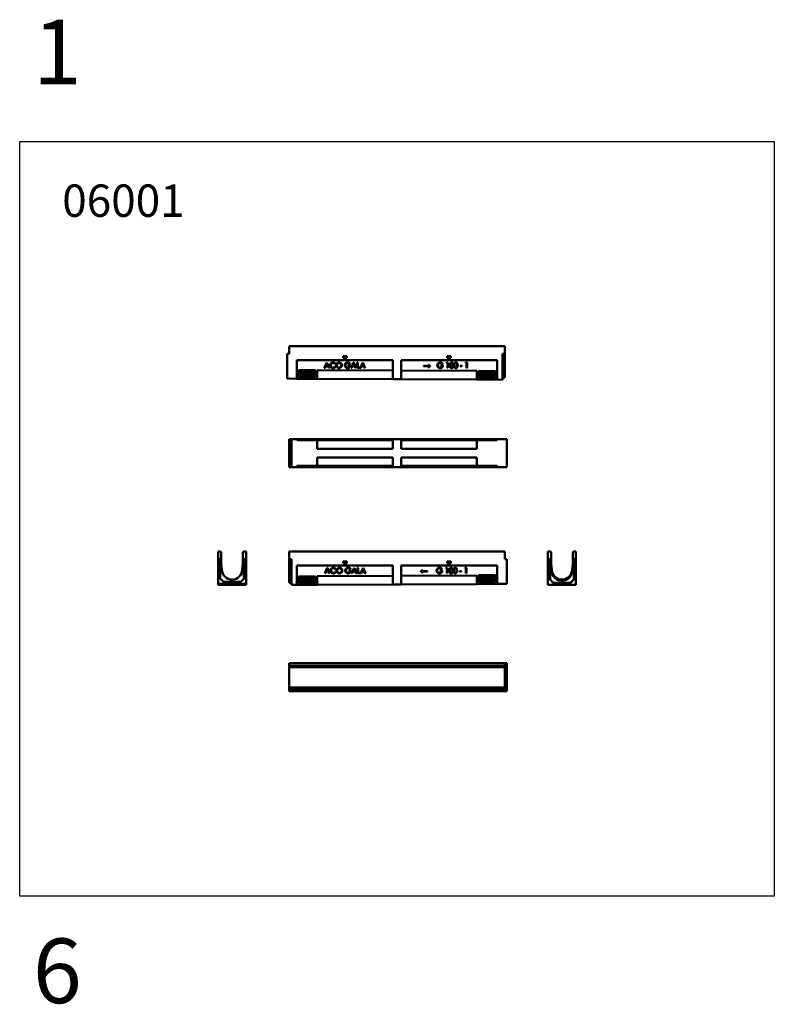
# Model space of a CAD drawing. Units: millimetres. Extents: x 18878 to 108884, y 14641 to 63150.
# Drawn here: x 51902 to 55402, y 33727 to 38293 of the extents above; entities that cross this region are included whole.
import ezdxf

# ---------------------------------------------------------------- set-up
doc = ezdxf.new("R2010")
doc.units = ezdxf.units.MM
doc.layers.add('TEXT35', color=132, linetype='Continuous')
doc.layers.add('Widoczne (ISO)', color=7, linetype='Continuous', lineweight=50)
doc.styles.add('BEMASS-25', font='simplex.shx', dxfattribs={"width": 0.8})

msp = doc.modelspace()

# ---------------------------------------------------------------- linework, layer by layer
msp.add_lwpolyline([(51901.5, 37728.3), (55401.5, 37728.3), (55401.5, 34228.3), (51901.5, 34228.3)], close=True)
at = {"layer": 'Widoczne (ISO)'}
for p, q in [((53151.5, 36778.3), (53151.5, 36743.3)), ((53151.5, 36778.3), (54151.5, 36778.3)), ((54151.5, 36778.3), (54151.5, 36743.3)), ((53141.5, 36663.3), (53141.5, 36743.3)), ((53151.5, 36743.3), (53141.5, 36743.3)), ((53186.5, 36628.1), (53186.5, 36713.3)), ((53186.5, 36713.3), (53631.5, 36713.3)), ((53402, 36732.3), (53419, 36732.3)), ((53402, 36724.3), (53402, 36732.3)), ((53419, 36724.3), (53402, 36724.3)), ((53419, 36732.3), (53419, 36724.3)), ((53631.5, 36713.3), (53631.5, 36625.9)), ((53671.5, 36625.7), (53671.5, 36713.3)), ((53671.5, 36713.3), (54116.5, 36713.3)), ((53884, 36724.3), (53884, 36732.3)), ((53884, 36732.3), (53901, 36732.3)), ((53901, 36724.3), (53884, 36724.3)), ((53901, 36732.3), (53901, 36724.3)), ((54116.5, 36713.3), (54116.5, 36623.5)), ((54151.5, 36743.3), (54141.5, 36743.3)), ((54141.5, 36743.3), (54141.5, 36658.3)), ((54151.5, 36648.3), (54151.5, 36743.3)), ((53194, 36668.3), (53204, 36658.3)), ((53194, 36638.3), (53194, 36668.3)), ((53194, 36668.3), (53274, 36668.3)), ((53274, 36668.3), (53264, 36658.3)), ((53274, 36668.3), (53274, 36638.3)), ((53281.5, 36667.6), (53281.5, 36627.6)), ((53631.5, 36665.9), (53281.5, 36667.6)), ((53314.4, 36677.7), (53326.2, 36702.7)), ((53317.2, 36677.7), (53314.4, 36677.7)), ((53321.1, 36685.9), (53317.2, 36677.7)), ((53331.9, 36685.9), (53321.1, 36685.9)), ((53326.5, 36697.4), (53322.2, 36688.3)), ((53322.2, 36688.3), (53330.8, 36688.3)), ((53326.2, 36702.7), (53326.8, 36702.7)), ((53330.8, 36688.3), (53326.5, 36697.4)), ((53326.8, 36702.7), (53338.5, 36677.7)), ((53335.8, 36677.7), (53331.9, 36685.9)), ((53338.5, 36677.7), (53335.8, 36677.7)), ((53365.7, 36698), (53363.7, 36696.5)), ((53363.7, 36683.5), (53365.7, 36682)), ((53425.4, 36687.2), (53425.4, 36689.6)), ((53425.4, 36689.6), (53436.1, 36689.6)), ((53433.3, 36687.2), (53425.4, 36687.2)), ((53434.7, 36698.5), (53432.7, 36696.6)), ((53438.7, 36677.7), (53450.5, 36702.7)), ((53441.5, 36677.7), (53438.7, 36677.7)), ((53445.4, 36685.9), (53441.5, 36677.7)), ((53456.1, 36685.9), (53445.4, 36685.9)), ((53450.8, 36697.4), (53446.5, 36688.3)), ((53446.5, 36688.3), (53455, 36688.3)), ((53450.5, 36702.7), (53451.1, 36702.7)), ((53455, 36688.3), (53450.8, 36697.4)), ((53451.1, 36702.7), (53462.7, 36677.7)), ((53460.1, 36677.7), (53456.1, 36685.9)), ((53462.7, 36677.7), (53460.1, 36677.7)), ((53466.6, 36677.7), (53466.6, 36702.7)), ((53466.6, 36702.7), (53469.1, 36702.7)), ((53478.8, 36677.7), (53466.6, 36677.7)), ((53469.1, 36702.7), (53469.1, 36680.1)), ((53469.1, 36680.1), (53478.8, 36680.1)), ((53478.8, 36680.1), (53478.8, 36677.7)), ((53480.5, 36677.7), (53492.3, 36702.7)), ((53483.3, 36677.7), (53480.5, 36677.7)), ((53487.2, 36685.9), (53483.3, 36677.7)), ((53497.9, 36685.9), (53487.2, 36685.9)), ((53492.6, 36697.4), (53488.3, 36688.3)), ((53488.3, 36688.3), (53496.9, 36688.3)), ((53492.3, 36702.7), (53492.9, 36702.7)), ((53496.9, 36688.3), (53492.6, 36697.4)), ((53492.9, 36702.7), (53504.6, 36677.7)), ((53501.9, 36677.7), (53497.9, 36685.9)), ((53504.6, 36677.7), (53501.9, 36677.7)), ((53773.8, 36685.6), (53773.8, 36687.3)), ((53773.8, 36687.3), (53801, 36687.3)), ((53801, 36685.6), (53773.8, 36685.6)), ((53799, 36680.3), (53797.6, 36680.3)), ((53797.7, 36692.6), (53799, 36692.6)), ((53806, 36686.9), (53806, 36686.2)), ((53854.1, 36687.2), (53854.1, 36689.6)), ((53854.1, 36689.6), (53864.9, 36689.6)), ((53862.1, 36687.2), (53854.1, 36687.2)), ((53863.4, 36698.5), (53861.5, 36696.6)), ((53881.2, 36700.2), (53882.7, 36702.7)), ((53885.1, 36700.2), (53881.2, 36700.2)), ((53882.7, 36702.7), (53887.6, 36702.7)), ((53885.1, 36677.7), (53885.1, 36700.2)), ((53887.6, 36677.7), (53885.1, 36677.7)), ((53887.6, 36702.7), (53887.6, 36677.7)), ((53944.9, 36686), (53944.9, 36688.1)), ((53944.9, 36688.1), (53954.2, 36688.1)), ((53954.2, 36686), (53944.9, 36686)), ((53954.2, 36688.1), (53954.2, 36686)), ((53969.9, 36700.2), (53971.4, 36702.7)), ((53973.8, 36700.2), (53969.9, 36700.2)), ((53971.4, 36702.7), (53976.3, 36702.7)), ((53973.8, 36677.7), (53973.8, 36700.2)), ((53976.3, 36677.7), (53973.8, 36677.7)), ((53976.3, 36702.7), (53976.3, 36677.7)), ((53141.5, 36628.3), (53141.5, 36663.3)), ((53151.5, 36628.3), (53141.5, 36628.3)), ((53151.5, 36628.3), (53186.5, 36628.1)), ((53281.5, 36627.6), (53186.5, 36628.1)), ((53194, 36638.3), (53204, 36648.3)), ((53274, 36638.3), (53194, 36638.3)), ((53204, 36648.3), (53204, 36658.3)), ((53204, 36658.3), (53264, 36658.3)), ((53264, 36648.3), (53204, 36648.3)), ((53264, 36658.3), (53264, 36648.3)), ((53274, 36638.3), (53264, 36648.3)), ((53281.5, 36627.6), (53631.5, 36625.9)), ((53631.5, 36625.9), (53671.5, 36625.7)), ((54021.5, 36663.9), (53671.5, 36665.7)), ((53671.5, 36625.7), (54021.5, 36623.9)), ((54021.5, 36623.9), (54021.5, 36663.9)), ((54116.5, 36623.5), (54021.5, 36623.9)), ((54029, 36663.3), (54039, 36653.3)), ((54029, 36633.3), (54029, 36663.3)), ((54029, 36663.3), (54109, 36663.3)), ((54029, 36633.3), (54039, 36643.3)), ((54109, 36633.3), (54029, 36633.3)), ((54039, 36643.3), (54039, 36653.3)), ((54039, 36653.3), (54099, 36653.3)), ((54099, 36643.3), (54039, 36643.3)), ((54109, 36663.3), (54099, 36653.3)), ((54099, 36653.3), (54099, 36643.3)), ((54109, 36633.3), (54099, 36643.3)), ((54109, 36663.3), (54109, 36633.3)), ((54116.5, 36623.5), (54141.5, 36623.3)), ((54141.5, 36623.3), (54141.5, 36658.3)), ((54141.5, 36658.3), (54151.5, 36648.3)), ((54151.5, 36633.3), (54141.5, 36633.3)), ((54151.5, 36648.3), (54151.5, 36633.3)), ((53151.5, 36348.3), (53161.5, 36348.3)), ((53151.5, 36338.3), (53151.5, 36348.3)), ((53151.5, 36338.3), (53161.5, 36348.3)), ((53186.5, 36348.3), (53161.5, 36348.3)), ((53161.5, 36348.3), (53161.5, 36218.3)), ((53186.5, 36343.3), (53186.5, 36348.3)), ((53186.5, 36348.3), (53631.5, 36348.3)), ((53671.5, 36348.3), (53631.5, 36348.3)), ((53631.5, 36348.3), (53631.5, 36303.3)), ((53671.5, 36303.3), (53671.5, 36348.3)), ((53671.5, 36348.3), (54116.5, 36348.3)), ((54116.5, 36348.3), (54116.5, 36343.3)), ((54151.5, 36348.3), (54116.5, 36348.3)), ((54151.5, 36348.3), (54161.5, 36348.3)), ((54161.5, 36348.3), (54161.5, 36218.3)), ((53151.5, 36323.3), (53151.5, 36338.3)), ((53151.5, 36243.3), (53151.5, 36323.3)), ((53151.5, 36323.3), (53161.5, 36323.3)), ((53186.5, 36343.3), (53281.5, 36343.3)), ((53631.5, 36343.3), (53281.5, 36343.3)), ((53281.5, 36343.3), (53281.5, 36303.3)), ((53281.5, 36303.3), (53631.5, 36303.3)), ((54021.5, 36343.3), (53671.5, 36343.3)), ((53671.5, 36303.3), (54021.5, 36303.3)), ((54021.5, 36343.3), (54021.5, 36303.3)), ((54021.5, 36343.3), (54116.5, 36343.3)), ((53631.5, 36263.3), (53281.5, 36263.3)), ((53281.5, 36223.3), (53281.5, 36263.3)), ((53631.5, 36263.3), (53631.5, 36218.3)), ((54021.5, 36263.3), (53671.5, 36263.3)), ((53671.5, 36218.3), (53671.5, 36263.3)), ((54021.5, 36223.3), (54021.5, 36263.3)), ((53151.5, 36228.3), (53151.5, 36243.3)), ((53151.5, 36243.3), (53161.5, 36243.3)), ((53151.5, 36218.3), (53151.5, 36228.3)), ((53161.5, 36218.3), (53151.5, 36228.3)), ((53151.5, 36218.3), (53161.5, 36218.3)), ((53186.5, 36218.3), (53161.5, 36218.3)), ((53186.5, 36218.3), (53186.5, 36223.3)), ((53186.5, 36223.3), (53281.5, 36223.3)), ((53631.5, 36218.3), (53186.5, 36218.3)), ((53281.5, 36223.3), (53631.5, 36223.3)), ((53671.5, 36218.3), (53631.5, 36218.3)), ((53671.5, 36223.3), (54021.5, 36223.3)), ((54116.5, 36218.3), (53671.5, 36218.3)), ((54021.5, 36223.3), (54116.5, 36223.3)), ((54116.5, 36223.3), (54116.5, 36218.3)), ((54151.5, 36218.3), (54116.5, 36218.3)), ((54151.5, 36218.3), (54161.5, 36218.3)), ((52821.5, 35826.3), (52833.5, 35826.3)), ((52821.5, 35791.3), (52821.5, 35826.3)), ((52833.5, 35826.3), (52836.5, 35823.3)), ((52836.5, 35823.3), (52836.5, 35766.3)), ((52936.5, 35823.3), (52939.5, 35826.3)), ((52936.5, 35766.3), (52936.5, 35823.3)), ((52939.5, 35826.3), (52951.5, 35826.3)), ((52951.5, 35826.3), (52951.5, 35791.3)), ((53151.5, 35826.3), (54151.5, 35826.3)), ((53151.5, 35791.3), (53151.5, 35826.3)), ((54151.5, 35791.3), (54151.5, 35826.3)), ((54351.5, 35826.3), (54351.5, 35791.3)), ((54363.5, 35826.3), (54351.5, 35826.3)), ((54366.5, 35823.3), (54363.5, 35826.3)), ((54366.5, 35766.3), (54366.5, 35823.3)), ((54469.5, 35826.3), (54466.5, 35823.3)), ((54466.5, 35823.3), (54466.5, 35766.3)), ((54481.5, 35826.3), (54469.5, 35826.3)), ((54481.5, 35791.3), (54481.5, 35826.3)), ((52831.5, 35791.3), (52821.5, 35791.3)), ((52821.5, 35791.3), (52821.5, 35711.3)), ((52831.5, 35791.3), (52831.5, 35701.3)), ((52836.5, 35766.3), (52839.5, 35743.3)), ((52933.5, 35743.3), (52936.5, 35766.3)), ((52951.5, 35791.3), (52941.5, 35791.3)), ((52941.5, 35701.3), (52941.5, 35791.3)), ((52951.5, 35711.3), (52951.5, 35791.3)), ((53151.5, 35791.3), (53161.5, 35791.3)), ((53151.5, 35791.3), (53151.5, 35696.3)), ((53161.5, 35706.3), (53161.5, 35791.3)), ((53186.5, 35671.5), (53186.5, 35761.3)), ((53186.5, 35761.3), (53631.5, 35761.3)), ((53402, 35780.3), (53419, 35780.3)), ((53402, 35772.3), (53402, 35780.3)), ((53419, 35772.3), (53402, 35772.3)), ((53419, 35780.3), (53419, 35772.3)), ((53631.5, 35761.3), (53631.5, 35673.7)), ((53671.5, 35673.9), (53671.5, 35761.3)), ((53671.5, 35761.3), (54116.5, 35761.3)), ((53884, 35780.3), (53901, 35780.3)), ((53884, 35772.3), (53884, 35780.3)), ((53901, 35772.3), (53884, 35772.3)), ((53901, 35780.3), (53901, 35772.3)), ((54116.5, 35761.3), (54116.5, 35676.1)), ((54151.5, 35791.3), (54161.5, 35791.3)), ((54161.5, 35791.3), (54161.5, 35711.3)), ((54351.5, 35791.3), (54361.5, 35791.3)), ((54351.5, 35791.3), (54351.5, 35706.3)), ((54361.5, 35696.3), (54361.5, 35791.3)), ((54369.5, 35743.3), (54366.5, 35766.3)), ((54369.5, 35738.3), (54366.5, 35766.3)), ((54466.5, 35766.3), (54463.5, 35743.3)), ((54466.5, 35766.3), (54463.5, 35738.3)), ((54471.5, 35791.3), (54481.5, 35791.3)), ((54471.5, 35791.3), (54471.5, 35696.3)), ((54481.5, 35706.3), (54481.5, 35791.3)), ((52846.5, 35686.3), (52821.5, 35711.3)), ((52821.5, 35711.3), (52821.5, 35676.3)), ((52951.5, 35711.3), (52926.5, 35686.3)), ((52951.5, 35676.3), (52951.5, 35711.3)), ((53194, 35711.3), (53274, 35711.3)), ((53194, 35711.3), (53204, 35701.3)), ((53194, 35681.3), (53194, 35711.3)), ((53274, 35711.3), (53264, 35701.3)), ((53274, 35711.3), (53274, 35681.3)), ((53631.5, 35713.7), (53281.5, 35712)), ((53281.5, 35672), (53281.5, 35712)), ((53316.4, 35725.7), (53328.2, 35750.7)), ((53319.2, 35725.7), (53316.4, 35725.7)), ((53323.1, 35733.9), (53319.2, 35725.7)), ((53333.9, 35733.9), (53323.1, 35733.9)), ((53328.5, 35745.4), (53324.3, 35736.3)), ((53324.3, 35736.3), (53332.8, 35736.3)), ((53328.2, 35750.7), (53328.9, 35750.7)), ((53332.8, 35736.3), (53328.5, 35745.4)), ((53328.9, 35750.7), (53340.5, 35725.7)), ((53337.8, 35725.7), (53333.9, 35733.9)), ((53340.5, 35725.7), (53337.8, 35725.7)), ((53367.7, 35746), (53365.7, 35744.5)), ((53365.7, 35731.5), (53367.7, 35730)), ((53427.4, 35735.3), (53427.4, 35737.7)), ((53427.4, 35737.7), (53438.2, 35737.7)), ((53435.4, 35735.3), (53427.4, 35735.3)), ((53436.7, 35746.5), (53434.7, 35744.7)), ((53440.7, 35725.7), (53452.5, 35750.7)), ((53443.5, 35725.7), (53440.7, 35725.7)), ((53447.4, 35733.9), (53443.5, 35725.7)), ((53458.2, 35733.9), (53447.4, 35733.9)), ((53452.8, 35745.4), (53448.5, 35736.3)), ((53448.5, 35736.3), (53457.1, 35736.3)), ((53452.5, 35750.7), (53453.1, 35750.7)), ((53457.1, 35736.3), (53452.8, 35745.4)), ((53453.1, 35750.7), (53464.8, 35725.7)), ((53462.1, 35725.7), (53458.2, 35733.9)), ((53464.8, 35725.7), (53462.1, 35725.7)), ((53468.7, 35725.7), (53468.7, 35750.7)), ((53468.7, 35750.7), (53471.2, 35750.7)), ((53480.8, 35725.7), (53468.7, 35725.7)), ((53471.2, 35750.7), (53471.2, 35728.1)), ((53471.2, 35728.1), (53480.8, 35728.1)), ((53480.8, 35728.1), (53480.8, 35725.7)), ((53482.5, 35725.7), (53494.3, 35750.7)), ((53485.3, 35725.7), (53482.5, 35725.7)), ((53489.2, 35733.9), (53485.3, 35725.7)), ((53500, 35733.9), (53489.2, 35733.9)), ((53494.6, 35745.4), (53490.3, 35736.3)), ((53490.3, 35736.3), (53498.9, 35736.3)), ((53494.3, 35750.7), (53494.9, 35750.7)), ((53498.9, 35736.3), (53494.6, 35745.4)), ((53494.9, 35750.7), (53506.6, 35725.7)), ((53503.9, 35725.7), (53500, 35733.9)), ((53506.6, 35725.7), (53503.9, 35725.7)), ((54021.5, 35715.7), (53671.5, 35713.9)), ((53761.3, 35734.1), (53761.3, 35734.9)), ((53766.3, 35735.3), (53793.4, 35735.3)), ((53793.4, 35733.6), (53766.3, 35733.6)), ((53768.3, 35740.6), (53769.6, 35740.6)), ((53769.6, 35728.4), (53768.3, 35728.4)), ((53793.4, 35735.3), (53793.4, 35733.6)), ((53851.1, 35735.3), (53851.1, 35737.7)), ((53851.1, 35737.7), (53861.9, 35737.7)), ((53859.1, 35735.3), (53851.1, 35735.3)), ((53860.4, 35746.5), (53858.5, 35744.7)), ((53878.2, 35748.2), (53879.7, 35750.7)), ((53882.1, 35748.2), (53878.2, 35748.2)), ((53879.7, 35750.7), (53884.6, 35750.7)), ((53882.1, 35725.7), (53882.1, 35748.2)), ((53884.6, 35725.7), (53882.1, 35725.7)), ((53884.6, 35750.7), (53884.6, 35725.7)), ((53941.9, 35734), (53941.9, 35736.1)), ((53941.9, 35736.1), (53951.2, 35736.1)), ((53951.2, 35734), (53941.9, 35734)), ((53951.2, 35736.1), (53951.2, 35734)), ((53966.9, 35748.2), (53968.4, 35750.7)), ((53970.8, 35748.2), (53966.9, 35748.2)), ((53968.4, 35750.7), (53973.3, 35750.7)), ((53970.8, 35725.7), (53970.8, 35748.2)), ((53973.3, 35725.7), (53970.8, 35725.7)), ((53973.3, 35750.7), (53973.3, 35725.7)), ((54021.5, 35715.7), (54021.5, 35675.7)), ((54029, 35716.3), (54109, 35716.3)), ((54029, 35716.3), (54039, 35706.3)), ((54029, 35686.3), (54029, 35716.3)), ((54109, 35716.3), (54099, 35706.3)), ((54109, 35716.3), (54109, 35686.3)), ((54161.5, 35711.3), (54161.5, 35676.3)), ((54369.5, 35743.3), (54369.5, 35738.3)), ((54463.5, 35743.3), (54463.5, 35738.3)), ((52821.5, 35676.3), (52821.5, 35676.1)), ((52821.5, 35676.3), (52951.5, 35676.3)), ((52821.5, 35676.1), (52826.5, 35676.1)), ((52821.5, 35673.9), (52821.5, 35676.1)), ((52866.5, 35673.9), (52821.5, 35673.9)), ((52821.5, 35673.9), (52821.5, 35673.7)), ((52821.5, 35673.7), (52866.5, 35673.7)), ((52821.5, 35671.5), (52821.5, 35673.7)), ((52826.5, 35671.5), (52821.5, 35671.5)), ((52821.5, 35671.5), (52821.5, 35671.4)), ((52821.5, 35671.4), (52951.5, 35671.4)), ((52826.5, 35675.7), (52826.5, 35676.1)), ((52826.5, 35675.7), (52866.5, 35675.7)), ((52826.5, 35672), (52826.5, 35673.7)), ((52826.5, 35671.5), (52826.5, 35672)), ((52826.5, 35672), (52866.5, 35672)), ((52926.5, 35686.3), (52846.5, 35686.3)), ((52864.8, 35675.7), (52866.5, 35673.9)), ((52864.8, 35673.7), (52866.5, 35672)), ((52866.5, 35673.9), (52866.5, 35675.7)), ((52866.5, 35672), (52866.5, 35673.7)), ((52946.5, 35675.7), (52906.5, 35675.7)), ((52906.5, 35675.7), (52906.5, 35673.9)), ((52906.5, 35673.9), (52908.3, 35675.7)), ((52951.5, 35673.9), (52906.5, 35673.9)), ((52906.5, 35673.7), (52906.5, 35672)), ((52906.5, 35673.7), (52951.5, 35673.7)), ((52906.5, 35672), (52908.3, 35673.7)), ((52946.5, 35672), (52906.5, 35672)), ((52946.5, 35676.1), (52951.5, 35676.1)), ((52946.5, 35675.7), (52946.5, 35676.1)), ((52946.5, 35672), (52946.5, 35673.7)), ((52946.5, 35671.5), (52946.5, 35672)), ((52951.5, 35671.5), (52946.5, 35671.5)), ((52951.5, 35676.3), (52951.5, 35676.1)), ((52951.5, 35676.1), (52951.5, 35673.9)), ((52951.5, 35673.9), (52951.5, 35673.7)), ((52951.5, 35673.7), (52951.5, 35671.5)), ((52951.5, 35671.5), (52951.5, 35671.4)), ((53151.5, 35696.3), (53161.5, 35706.3)), ((53151.5, 35681.3), (53151.5, 35696.3)), ((53151.5, 35681.3), (53161.5, 35681.3)), ((53161.5, 35706.3), (53161.5, 35671.4)), ((53186.5, 35671.5), (53161.5, 35671.4)), ((53186.5, 35671.5), (53281.5, 35672)), ((53194, 35681.3), (53204, 35691.3)), ((53274, 35681.3), (53194, 35681.3)), ((53264, 35701.3), (53204, 35701.3)), ((53204, 35701.3), (53204, 35691.3)), ((53204, 35691.3), (53264, 35691.3)), ((53264, 35691.3), (53264, 35701.3)), ((53274, 35681.3), (53264, 35691.3)), ((53281.5, 35672), (53631.5, 35673.7)), ((53671.5, 35673.9), (53631.5, 35673.7)), ((53671.5, 35673.9), (54021.5, 35675.7)), ((54021.5, 35675.7), (54116.5, 35676.1)), ((54029, 35686.3), (54039, 35696.3)), ((54109, 35686.3), (54029, 35686.3)), ((54099, 35706.3), (54039, 35706.3)), ((54039, 35706.3), (54039, 35696.3)), ((54039, 35696.3), (54099, 35696.3)), ((54099, 35696.3), (54099, 35706.3)), ((54109, 35686.3), (54099, 35696.3)), ((54151.5, 35676.3), (54116.5, 35676.1)), ((54151.5, 35676.3), (54161.5, 35676.3)), ((54351.5, 35671.4), (54351.5, 35706.3)), ((54351.5, 35706.3), (54361.5, 35696.3)), ((54481.5, 35671.4), (54351.5, 35671.4)), ((54361.5, 35696.3), (54376.5, 35681.3)), ((54376.5, 35681.3), (54456.5, 35681.3)), ((54456.5, 35681.3), (54471.5, 35696.3)), ((54471.5, 35696.3), (54481.5, 35706.3)), ((54481.5, 35706.3), (54481.5, 35671.4)), ((54151.5, 35308.3), (53151.5, 35308.3)), ((53151.5, 35296.3), (53151.5, 35308.3)), ((54151.5, 35296.3), (54151.5, 35308.3)), ((54161.5, 35308.3), (54151.5, 35298.3)), ((54151.5, 35308.3), (54161.5, 35308.3)), ((54161.5, 35308.3), (54161.5, 35283.3)), ((53151.5, 35293.3), (53151.5, 35296.3)), ((54151.5, 35296.3), (53151.5, 35296.3)), ((53151.5, 35290.3), (53151.5, 35293.3)), ((54151.5, 35293.3), (53151.5, 35293.3)), ((54151.5, 35290.3), (53151.5, 35290.3)), ((53151.5, 35196.3), (53151.5, 35290.3)), ((54151.5, 35293.3), (54151.5, 35296.3)), ((54151.5, 35290.3), (54151.5, 35293.3)), ((54151.5, 35290.3), (54151.5, 35196.3)), ((54151.5, 35283.3), (54161.5, 35283.3)), ((54161.5, 35283.3), (54161.5, 35203.3)), ((54151.5, 35196.3), (53151.5, 35196.3)), ((53151.5, 35193.3), (53151.5, 35196.3)), ((54151.5, 35193.3), (53151.5, 35193.3)), ((53151.5, 35190.3), (53151.5, 35193.3)), ((53151.5, 35178.3), (53151.5, 35190.3)), ((54151.5, 35190.3), (53151.5, 35190.3)), ((53151.5, 35178.3), (54151.5, 35178.3)), ((54151.5, 35203.3), (54161.5, 35203.3)), ((54151.5, 35193.3), (54151.5, 35196.3)), ((54151.5, 35190.3), (54151.5, 35193.3)), ((54151.5, 35178.3), (54151.5, 35190.3)), ((54151.5, 35188.3), (54161.5, 35178.3)), ((54151.5, 35178.3), (54161.5, 35178.3)), ((54161.5, 35203.3), (54161.5, 35178.3))]:
    msp.add_line(p, q, dxfattribs=at)
for centre in [(52886.5, 35743.3), (54416.5, 35743.3), (54416.5, 35738.3)]:
    msp.add_arc(centre, 47, 180, 0, dxfattribs=at)
for points in [[(53341.2, 36690.3), (53341.2, 36695.8), (53348.9, 36703.3), (53354.7, 36703.3)], [(53344.4, 36681.4), (53341.2, 36685.1), (53341.2, 36690.3)], [(53354.8, 36700.8), (53351.8, 36700.8), (53346.7, 36697.9), (53343.8, 36693.1), (53343.8, 36690.1)], [(53343.8, 36690.1), (53343.8, 36685.5), (53350.1, 36679.4), (53354.9, 36679.4)], [(53354.8, 36677), (53348.2, 36677), (53344.4, 36681.4)], [(53354.7, 36703.3), (53358.2, 36703.3), (53363.9, 36700.5), (53365.7, 36698)], [(53363.7, 36696.5), (53362.1, 36698.6), (53357.5, 36700.8), (53354.8, 36700.8)], [(53365.7, 36682), (53363.8, 36679.6), (53358.2, 36677), (53354.8, 36677)], [(53354.9, 36679.4), (53360.2, 36679.4), (53363.7, 36683.5)], [(53369.6, 36690), (53369.6, 36693.6), (53373.1, 36699.8), (53379.1, 36703.3), (53382.6, 36703.3)], [(53382.8, 36677), (53377.2, 36677), (53369.6, 36684.6), (53369.6, 36690)], [(53382.7, 36700.9), (53379.9, 36700.9), (53374.9, 36698), (53372.1, 36693.1), (53372.1, 36690)], [(53372.1, 36690), (53372.1, 36685.6), (53378.3, 36679.5), (53382.7, 36679.5)], [(53382.6, 36703.3), (53388.3, 36703.3), (53395.9, 36695.7), (53395.9, 36690.2)], [(53393.3, 36690.2), (53393.3, 36693.1), (53390.6, 36698), (53385.5, 36700.9), (53382.7, 36700.9)], [(53382.7, 36679.5), (53385.6, 36679.5), (53390.6, 36682.3), (53393.3, 36687.2), (53393.3, 36690.2)], [(53395.9, 36690.2), (53395.9, 36684.7), (53388.3, 36677), (53382.8, 36677)], [(53409.5, 36690.2), (53409.5, 36693.7), (53413.1, 36699.8), (53419.3, 36703.3), (53423.2, 36703.3)], [(53412.6, 36681.7), (53409.5, 36685.4), (53409.5, 36690.2)], [(53423.3, 36700.8), (53420.3, 36700.8), (53415, 36697.9), (53412.1, 36693), (53412.1, 36690.2)], [(53412.1, 36690.2), (53412.1, 36687.4), (53415.1, 36682.3), (53420.5, 36679.4), (53423.6, 36679.4)], [(53423.6, 36677), (53416.6, 36677), (53412.6, 36681.7)], [(53423.2, 36703.3), (53426.4, 36703.3), (53432, 36701), (53434.7, 36698.5)], [(53432.7, 36696.6), (53430.6, 36698.7), (53425.6, 36700.8), (53423.3, 36700.8)], [(53436.1, 36689.6), (53436.1, 36683.8), (53429.3, 36677), (53423.6, 36677)], [(53423.6, 36679.4), (53427.5, 36679.4), (53432.8, 36683.8), (53433.3, 36687.2)], [(53797.6, 36680.3), (53799.2, 36683.8), (53801, 36685.6)], [(53801, 36687.3), (53799.7, 36689), (53798.7, 36690.6), (53797.7, 36692.6)], [(53799, 36692.6), (53801.2, 36690.1), (53804.5, 36687.5), (53806, 36686.9)], [(53806, 36686.2), (53804.3, 36685.3), (53801.1, 36682.8), (53799, 36680.3)], [(53838.3, 36690.2), (53838.3, 36693.7), (53841.8, 36699.8), (53848, 36703.3), (53852, 36703.3)], [(53841.4, 36681.7), (53838.3, 36685.4), (53838.3, 36690.2)], [(53852.1, 36700.8), (53849.1, 36700.8), (53843.8, 36697.9), (53840.9, 36693), (53840.9, 36690.2)], [(53840.9, 36690.2), (53840.9, 36687.4), (53843.9, 36682.3), (53849.2, 36679.4), (53852.4, 36679.4)], [(53852.4, 36677), (53845.4, 36677), (53841.4, 36681.7)], [(53852, 36703.3), (53855.1, 36703.3), (53860.8, 36701), (53863.4, 36698.5)], [(53861.5, 36696.6), (53859.4, 36698.7), (53854.4, 36700.8), (53852.1, 36700.8)], [(53864.9, 36689.6), (53864.9, 36683.8), (53858.1, 36677), (53852.4, 36677)], [(53852.4, 36679.4), (53856.3, 36679.4), (53861.6, 36683.8), (53862.1, 36687.2)], [(53896.6, 36690.1), (53896.6, 36695.1), (53898.8, 36700.5), (53902.7, 36703.3), (53905, 36703.3)], [(53905, 36677), (53902.7, 36677), (53898.8, 36679.8), (53896.6, 36685.2), (53896.6, 36690.1)], [(53905.1, 36700.9), (53903.5, 36700.9), (53900.6, 36698.7), (53899, 36694.4), (53899, 36690.1)], [(53899, 36690.1), (53899, 36685.9), (53900.5, 36681.5), (53903.5, 36679.3), (53905.1, 36679.3)], [(53905, 36703.3), (53907.5, 36703.3), (53911.4, 36700.5), (53913.7, 36694.9), (53913.7, 36690.1)], [(53913.7, 36690.1), (53913.7, 36685.4), (53911.5, 36679.9), (53907.5, 36677), (53905, 36677)], [(53911.4, 36690.1), (53911.4, 36693.9), (53909.7, 36698.7), (53906.8, 36700.9), (53905.1, 36700.9)], [(53905.1, 36679.3), (53906.8, 36679.3), (53909.7, 36681.5), (53910.5, 36683.7)], [(53910.5, 36683.7), (53911.4, 36686.3), (53911.4, 36690.1)], [(53915.9, 36690.1), (53915.9, 36695.1), (53918.1, 36700.5), (53922, 36703.3), (53924.3, 36703.3)], [(53924.3, 36677), (53922, 36677), (53918.1, 36679.8), (53915.9, 36685.2), (53915.9, 36690.1)], [(53924.4, 36700.9), (53922.8, 36700.9), (53919.8, 36698.7), (53918.3, 36694.4), (53918.3, 36690.1)], [(53918.3, 36690.1), (53918.3, 36685.9), (53919.8, 36681.5), (53922.8, 36679.3), (53924.4, 36679.3)], [(53924.3, 36703.3), (53926.8, 36703.3), (53930.7, 36700.5), (53933, 36694.9), (53933, 36690.1)], [(53933, 36690.1), (53933, 36685.4), (53930.8, 36679.9), (53926.8, 36677), (53924.3, 36677)], [(53930.7, 36690.1), (53930.7, 36693.9), (53929, 36698.7), (53926.1, 36700.9), (53924.4, 36700.9)], [(53924.4, 36679.3), (53926.1, 36679.3), (53929, 36681.5), (53929.7, 36683.7)], [(53929.7, 36683.7), (53930.7, 36686.3), (53930.7, 36690.1)], [(53343.2, 35738.3), (53343.2, 35743.8), (53351, 35751.3), (53356.7, 35751.3)], [(53346.4, 35729.4), (53343.2, 35733.1), (53343.2, 35738.3)], [(53356.8, 35748.8), (53353.8, 35748.8), (53348.7, 35746), (53345.9, 35741.1), (53345.9, 35738.1)], [(53345.9, 35738.1), (53345.9, 35733.5), (53352.1, 35727.4), (53356.9, 35727.4)], [(53356.8, 35725.1), (53350.2, 35725.1), (53346.4, 35729.4)], [(53356.7, 35751.3), (53360.2, 35751.3), (53365.9, 35748.5), (53367.7, 35746)], [(53365.7, 35744.5), (53364.1, 35746.7), (53359.5, 35748.8), (53356.8, 35748.8)], [(53367.7, 35730), (53365.8, 35727.7), (53360.2, 35725.1), (53356.8, 35725.1)], [(53356.9, 35727.4), (53362.2, 35727.4), (53365.7, 35731.5)], [(53371.6, 35738.1), (53371.6, 35741.7), (53375.1, 35747.8), (53381.1, 35751.3), (53384.6, 35751.3)], [(53384.8, 35725.1), (53379.3, 35725.1), (53371.6, 35732.7), (53371.6, 35738.1)], [(53384.7, 35748.9), (53381.9, 35748.9), (53377, 35746), (53374.2, 35741.1), (53374.2, 35738.1)], [(53374.2, 35738.1), (53374.2, 35733.6), (53380.4, 35727.5), (53384.7, 35727.5)], [(53384.6, 35751.3), (53390.3, 35751.3), (53397.9, 35743.7), (53397.9, 35738.2)], [(53395.4, 35738.2), (53395.4, 35741.2), (53392.6, 35746), (53387.6, 35748.9), (53384.7, 35748.9)], [(53384.7, 35727.5), (53387.6, 35727.5), (53392.6, 35730.3), (53395.4, 35735.2), (53395.4, 35738.2)], [(53397.9, 35738.2), (53397.9, 35732.7), (53390.3, 35725.1), (53384.8, 35725.1)], [(53411.5, 35738.2), (53411.5, 35741.7), (53415.1, 35747.9), (53421.3, 35751.3), (53425.2, 35751.3)], [(53414.6, 35729.8), (53411.5, 35733.4), (53411.5, 35738.2)], [(53425.3, 35748.8), (53422.4, 35748.8), (53417, 35745.9), (53414.1, 35741), (53414.1, 35738.2)], [(53414.1, 35738.2), (53414.1, 35735.4), (53417.2, 35730.3), (53422.5, 35727.4), (53425.7, 35727.4)], [(53425.6, 35725.1), (53418.7, 35725.1), (53414.6, 35729.8)], [(53425.2, 35751.3), (53428.4, 35751.3), (53434, 35749), (53436.7, 35746.5)], [(53434.7, 35744.7), (53432.7, 35746.7), (53427.7, 35748.8), (53425.3, 35748.8)], [(53438.2, 35737.7), (53438.1, 35731.9), (53431.3, 35725.1), (53425.6, 35725.1)], [(53425.7, 35727.4), (53429.5, 35727.4), (53434.9, 35731.8), (53435.4, 35735.3)], [(53761.3, 35734.9), (53764.3, 35736.1), (53768.3, 35740.6)], [(53768.3, 35728.4), (53764.5, 35732.6), (53761.3, 35734.1)], [(53769.6, 35740.6), (53768.2, 35737.7), (53766.3, 35735.3)], [(53766.3, 35733.6), (53768, 35731.9), (53769.6, 35728.4)], [(53835.2, 35738.2), (53835.2, 35741.7), (53838.8, 35747.9), (53845, 35751.3), (53849, 35751.3)], [(53838.4, 35729.8), (53835.2, 35733.4), (53835.2, 35738.2)], [(53849, 35748.8), (53846.1, 35748.8), (53840.8, 35745.9), (53837.9, 35741), (53837.9, 35738.2)], [(53837.9, 35738.2), (53837.9, 35735.4), (53840.9, 35730.3), (53846.2, 35727.4), (53849.4, 35727.4)], [(53849.3, 35725.1), (53842.4, 35725.1), (53838.4, 35729.8)], [(53849, 35751.3), (53852.1, 35751.3), (53857.7, 35749), (53860.4, 35746.5)], [(53858.5, 35744.7), (53856.4, 35746.7), (53851.4, 35748.8), (53849, 35748.8)], [(53861.9, 35737.7), (53861.8, 35731.9), (53855, 35725.1), (53849.3, 35725.1)], [(53849.4, 35727.4), (53853.3, 35727.4), (53858.6, 35731.8), (53859.1, 35735.3)], [(53893.6, 35738.2), (53893.6, 35743.1), (53895.8, 35748.5), (53899.6, 35751.3), (53902, 35751.3)], [(53902, 35725.1), (53899.6, 35725.1), (53895.8, 35727.8), (53893.6, 35733.3), (53893.6, 35738.2)], [(53902.1, 35748.9), (53900.4, 35748.9), (53897.5, 35746.7), (53896, 35742.4), (53896, 35738.1)], [(53896, 35738.1), (53896, 35733.9), (53897.5, 35729.6), (53900.5, 35727.3), (53902.1, 35727.3)], [(53902, 35751.3), (53904.5, 35751.3), (53908.4, 35748.5), (53910.7, 35742.9), (53910.7, 35738.2)], [(53910.7, 35738.2), (53910.7, 35733.5), (53908.4, 35727.9), (53904.5, 35725.1), (53902, 35725.1)], [(53908.4, 35738.1), (53908.4, 35741.9), (53906.7, 35746.7), (53903.7, 35748.9), (53902.1, 35748.9)], [(53902.1, 35727.3), (53903.8, 35727.3), (53906.7, 35729.5), (53907.4, 35731.7)], [(53907.4, 35731.7), (53908.4, 35734.4), (53908.4, 35738.1)], [(53912.9, 35738.2), (53912.9, 35743.1), (53915, 35748.5), (53918.9, 35751.3), (53921.3, 35751.3)], [(53921.3, 35725.1), (53918.9, 35725.1), (53915.1, 35727.8), (53912.9, 35733.3), (53912.9, 35738.2)], [(53921.4, 35748.9), (53919.7, 35748.9), (53916.8, 35746.7), (53915.3, 35742.4), (53915.3, 35738.1)], [(53915.3, 35738.1), (53915.3, 35733.9), (53916.8, 35729.6), (53919.8, 35727.3), (53921.4, 35727.3)], [(53921.3, 35751.3), (53923.7, 35751.3), (53927.7, 35748.5), (53930, 35742.9), (53930, 35738.2)], [(53930, 35738.2), (53930, 35733.5), (53927.7, 35727.9), (53923.7, 35725.1), (53921.3, 35725.1)], [(53927.7, 35738.1), (53927.7, 35741.9), (53926, 35746.7), (53923, 35748.9), (53921.4, 35748.9)], [(53921.4, 35727.3), (53923.1, 35727.3), (53926, 35729.5), (53926.7, 35731.7)], [(53926.7, 35731.7), (53927.7, 35734.4), (53927.7, 35738.1)]]:
    msp.add_open_spline(points, degree=2, dxfattribs=at)

# ---------------------------------------------------------------- texts
at = {"layer": 'TEXT35', "attachment_point": 1, "style": 'BEMASS-25'}
for s, width, insert, char_height in [('{\\Fsimplex|c238;1}', 34.55, (51962.5, 38292.9), 300), ('{\\Fsimplex|c238;06001}', 34.55, (52098.9, 37528.6), 150), ('{\\Fsimplex|c238;6}', 300, (51962.5, 34032), 300)]:
    msp.add_mtext_dynamic_manual_height_columns(s, width=width, gutter_width=17.5, heights=[0], dxfattribs=dict(at, insert=insert, char_height=char_height))

doc.saveas('drawing.dxf')
